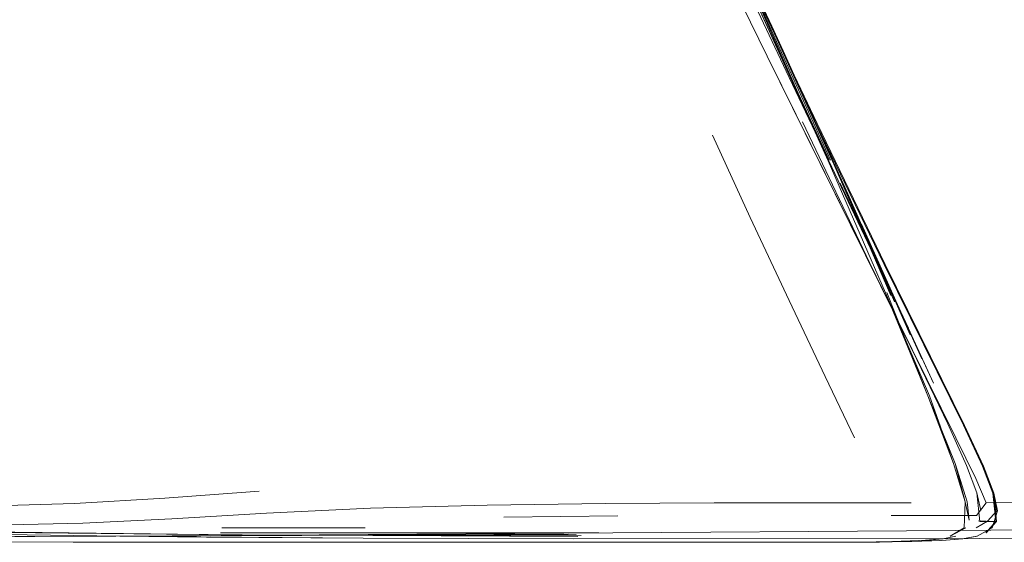
# Model space of a CAD drawing. Units: metres. Extents: x 8.6 to 25.6, y -14.2 to -1.5.
# Drawn here: x 9.9 to 10, y -13.5 to -13.5 of the extents above; entities that cross this region are included whole.
import ezdxf

# ---------------------------------------------------------------- set-up
doc = ezdxf.new("R2010")
doc.units = ezdxf.units.M
doc.header["$MEASUREMENT"] = 0

# ---------------------------------------------------------------- blocks, each defined once
blk = doc.blocks.new('88835d73-4526-4ddc-a9fe-b9c5e7744843')
at = {"color": 18, "lineweight": 9, "true_color": 0x000000}
blk.add_lwpolyline([(10.02101, -13.493898), (10.019473, -13.490764), (10.02101, -13.493898), (10.021817, -13.495757), (10.044008, -13.495738), (10.064766, -13.495714), (10.091202, -13.49564), (10.120682, -13.495477), (10.150568, -13.495185), (10.178377, -13.494739)], dxfattribs=at)
blk = doc.blocks.new('7aaf40c9-f8bd-4c46-aaa7-f964aa5e72ba')
at = {"color": 18, "lineweight": 9, "true_color": 0x000000}
for points in [[(10.019303, -13.492741), (10.017331, -13.487536), (10.01944, -13.492737), (10.020348, -13.495689), (10.02051, -13.497101), (10.020206, -13.49569), (10.01944, -13.492737)], [(10.019059, -13.49833), (10.020114, -13.49769), (10.020206, -13.49569), (10.019303, -13.492741), (10.017459, -13.487524), (10.019303, -13.492741), (10.020206, -13.49569)]]:
    blk.add_lwpolyline(points, dxfattribs=at)
blk = doc.blocks.new('d1280baf-5b4b-417f-af2d-003f6053f16f')
at = {"color": 18, "lineweight": 9, "true_color": 0x000000}
blk.add_lwpolyline([(10.017331, -13.487536), (10.014177, -13.479581), (10.017331, -13.487536), (10.014064, -13.479606), (10.009658, -13.469434), (10.014064, -13.479606), (10.017459, -13.487524)], dxfattribs=at)
blk = doc.blocks.new('56ab3708-ce5d-4113-b124-b85cde6fe1e5')
at = {"color": 18, "lineweight": 9, "true_color": 0x000000}
blk.add_lwpolyline([(10.020255, -13.49769), (10.019059, -13.49833)], dxfattribs=at)
blk = doc.blocks.new('3b185436-1ba4-499c-85f7-79303e9b6e2b')
at = {"color": 18, "lineweight": 9, "true_color": 0x000000}
blk.add_lwpolyline([(9.984942, -13.418937), (9.992048, -13.432541), (9.998446, -13.4453), (10.004367, -13.457755), (10.009757, -13.469393), (9.99856, -13.445226), (10.004513, -13.457686), (10.009843, -13.469392), (10.004513, -13.457686)], dxfattribs=at)
blk = doc.blocks.new('1f87a897-9d1e-48e0-8ef1-75fb7938de2d')
at = {"color": 18, "lineweight": 9, "true_color": 0x000000}
blk.add_lwpolyline([(10.010099, -13.469715), (10.004833, -13.458096), (10.010099, -13.469715), (10.014497, -13.479795)], close=True, dxfattribs=at)
blk = doc.blocks.new('c0742f6c-fe9a-4d0d-a93f-c37e7b60d85a')
at = {"color": 18, "lineweight": 9, "true_color": 0x000000}
blk.add_lwpolyline([(10.004833, -13.458096), (9.998964, -13.445637), (9.999523, -13.446697), (10.005332, -13.459075), (10.010495, -13.470483), (10.014775, -13.480301), (10.010495, -13.470483), (10.005332, -13.459075), (9.999523, -13.446697)], dxfattribs=at)
blk = doc.blocks.new('4b6b316a-326b-4e23-8636-904badda1daf')
at = {"color": 18, "lineweight": 9, "true_color": 0x000000}
for points in [[(10.01112, -13.498793), (10.006936, -13.498797), (10.009764, -13.498795), (10.011417, -13.498793), (10.010005, -13.498795), (10.012822, -13.498778), (10.010971, -13.498793), (10.009732, -13.498795), (10.012358, -13.49878), (10.014865, -13.498739), (10.016855, -13.498659), (10.018372, -13.498527), (10.0169, -13.498659), (10.018502, -13.498527), (10.019488, -13.49833), (10.01848, -13.498527), (10.016855, -13.498659), (10.0151, -13.498737), (10.01347, -13.498772), (10.010884, -13.498793), (10.012822, -13.498778), (10.010971, -13.498793), (10.009797, -13.498795)], [(10.018372, -13.498527), (10.016934, -13.498659), (10.015193, -13.498737)]]:
    blk.add_lwpolyline(points, dxfattribs=at)
blk = doc.blocks.new('70784b18-3631-4d0c-9304-6b8aea125933')
at = {"color": 18, "lineweight": 9, "true_color": 0x000000}
blk.add_line((10.019473, -13.490764), (10.007907, -13.467322), dxfattribs=at)
for points in [[(10.000304, -13.451638), (10.00241, -13.456135), (10.004978, -13.461401), (10.007907, -13.467322)], [(9.957984, -13.498795), (9.962269, -13.498793), (9.967413, -13.49878), (9.97918, -13.498776), (9.996555, -13.498793), (10.000519, -13.498795), (10.006936, -13.498797), (10.010005, -13.498795), (10.012766, -13.49878), (10.014664, -13.498739), (10.016679, -13.498659), (10.014618, -13.498739)]]:
    blk.add_lwpolyline(points, dxfattribs=at)
blk = doc.blocks.new('e57e082f-9610-4ae1-99d9-7371cd10b69e')
at = {"color": 18, "lineweight": 9, "true_color": 0x000000}
for points in [[(10.017762, -13.486555), (10.013465, -13.477151), (10.016859, -13.484692), (10.012224, -13.474323), (10.015985, -13.482829), (10.011188, -13.47198), (10.006202, -13.460982), (10.005332, -13.459075)], [(10.005332, -13.459075), (10.006202, -13.460982), (10.011188, -13.47198)]]:
    blk.add_lwpolyline(points, dxfattribs=at)
blk = doc.blocks.new('1df5ac50-abb6-42c6-88f8-51ba3e0031ec')
at = {"color": 18, "lineweight": 9, "true_color": 0x000000}
blk.add_lwpolyline([(10.017043, -13.498659), (10.01848, -13.498527), (10.019488, -13.49833), (10.018481, -13.498527), (10.016994, -13.498659), (10.018502, -13.498527), (10.016934, -13.498659), (10.0151, -13.498737), (10.01347, -13.498772), (10.010884, -13.498793)], dxfattribs=at)
blk = doc.blocks.new('d24e6e25-520b-4815-8f76-a9cb1cb9e513')
at = {"color": 18, "lineweight": 9, "true_color": 0x000000}
blk.add_lwpolyline([(10.017762, -13.486555), (10.014732, -13.479978), (10.017762, -13.486555), (10.013465, -13.477151), (10.016859, -13.484692), (10.012224, -13.474323), (10.015985, -13.482829), (10.011188, -13.47198)], dxfattribs=at)
blk = doc.blocks.new('0e4d2839-fe5a-4265-9d02-0d710516a3df')
at = {"color": 18, "lineweight": 9, "true_color": 0x000000}
blk.add_lwpolyline([(10.021798, -13.498055), (10.02255, -13.497187), (10.02142, -13.49716)], dxfattribs=at)
blk = doc.blocks.new('47e17ca2-5e3e-4166-8ff1-a7fa7f33cb86')
at = {"color": 18, "lineweight": 9, "true_color": 0x000000}
blk.add_lwpolyline([(10.021331, -13.49769)], dxfattribs=at)
blk = doc.blocks.new('46c7c327-151f-48a4-9156-3de5f19c06f6')
at = {"color": 18, "lineweight": 9, "true_color": 0x000000}
blk.add_lwpolyline([(10.014511, -13.498737), (10.012426, -13.498778), (10.014618, -13.498739), (10.016637, -13.498659), (10.014618, -13.498739), (10.012195, -13.49878), (10.015287, -13.498739), (10.017467, -13.498659), (10.015412, -13.498737), (10.017467, -13.498659), (10.015297, -13.498739), (10.013739, -13.498772), (10.015412, -13.498737)], dxfattribs=at)
blk = doc.blocks.new('f1be158c-068c-4947-831d-c0dbcc4759b4')
at = {"color": 18, "lineweight": 9, "true_color": 0x000000}
blk.add_lwpolyline([(10.010884, -13.498793), (10.009797, -13.498795), (10.012358, -13.49878), (10.014772, -13.498739), (10.016966, -13.498659), (10.015193, -13.498737), (10.013551, -13.498772)], dxfattribs=at)
blk = doc.blocks.new('259e6141-b4b7-47dc-8b6b-63916b4a72b1')
at = {"color": 18, "lineweight": 9, "true_color": 0x000000}
for points in [[(10.014504, -13.496735), (10.015649, -13.496738), (10.018772, -13.496735), (10.021075, -13.496741), (10.021817, -13.495757)], [(10.021075, -13.496741), (10.021817, -13.495757)], [(10.01112, -13.498793), (10.013058, -13.498778), (10.015287, -13.498739), (10.012822, -13.498778), (10.015193, -13.498737), (10.017467, -13.498659), (10.015412, -13.498737), (10.017467, -13.498659), (10.015297, -13.498739)]]:
    blk.add_lwpolyline(points, dxfattribs=at)
blk = doc.blocks.new('e7c9d008-e806-4806-aa50-015cbb973d23')
at = {"color": 18, "lineweight": 9, "true_color": 0x000000}
blk.add_lwpolyline([(10.013739, -13.498772), (10.010104, -13.498793), (10.012426, -13.498778), (10.010104, -13.498793), (10.006936, -13.498797)], dxfattribs=at)
blk = doc.blocks.new('e72cf504-ef40-4a85-83be-863596eaec9d')
at = {"color": 18, "lineweight": 9, "true_color": 0x000000}
blk.add_lwpolyline([(9.990586, -13.428987), (9.998567, -13.445703), (9.99166, -13.431227), (9.999891, -13.44862), (10.006671, -13.463037), (10.01194, -13.474148), (10.015841, -13.482318), (10.010593, -13.471171), (10.014732, -13.479978), (10.010593, -13.471171)], dxfattribs=at)
blk = doc.blocks.new('cd5ca7c2-11ec-475f-80d1-fde8c6c94503')
at = {"color": 18, "lineweight": 9, "true_color": 0x000000}
blk.add_lwpolyline([(9.983036, -13.498056), (9.992047, -13.498056), (9.973348, -13.498056)], close=True, dxfattribs=at)
blk = doc.blocks.new('6307d4ba-3557-4eca-9d23-4e8f2e6092ce')
at = {"color": 18, "lineweight": 9, "true_color": 0x000000}
blk.add_lwpolyline([(10.022332, -13.49502), (10.022625, -13.496367), (10.021908, -13.497181), (10.021044, -13.49769)], dxfattribs=at)
blk = doc.blocks.new('6527cf7f-7910-484c-9ec0-f031565ab7c8')
at = {"color": 18, "lineweight": 9, "true_color": 0x000000}
blk.add_line((10.006936, -13.498797), (10.009732, -13.498795), dxfattribs=at)
blk = doc.blocks.new('fc3847fe-11a4-4ae5-a376-4818133728b9')
at = {"color": 18, "lineweight": 9, "true_color": 0x000000}
blk.add_lwpolyline([(10.01309, -13.498778), (10.01601, -13.498739), (10.01309, -13.498778)], dxfattribs=at)
blk = doc.blocks.new('ead5758e-f530-49fc-9313-d1cf5b4470fb')
at = {"color": 18, "lineweight": 9, "true_color": 0x000000}
blk.add_lwpolyline([(10.012766, -13.49878), (10.01112, -13.498793), (10.010005, -13.498795), (10.011417, -13.498793), (10.013607, -13.498778)], dxfattribs=at)
blk = doc.blocks.new('6387f445-bb5f-4848-9ba2-ed47b25bb725')
at = {"color": 18, "lineweight": 9, "true_color": 0x000000}
blk.add_lwpolyline([(9.999891, -13.44862), (10.006671, -13.463037), (10.01194, -13.474148), (10.015841, -13.482318), (10.010593, -13.471171)], dxfattribs=at)
blk = doc.blocks.new('cc1f1d37-bc1b-4b79-893e-97d42bce7460')
at = {"color": 18, "lineweight": 9, "true_color": 0x000000}
blk.add_lwpolyline([(10.021219, -13.497144), (10.022408, -13.497187), (10.021332, -13.497186), (10.0211, -13.494997)], dxfattribs=at)
blk = doc.blocks.new('131b8bc5-7042-425e-953f-571ce5ee310d')
at = {"color": 18, "lineweight": 9, "true_color": 0x000000}
blk.add_lwpolyline([(10.018404, -13.498659), (10.016024, -13.498739), (10.018335, -13.498659), (10.01608, -13.498737), (10.018209, -13.498659), (10.016024, -13.498739), (10.014313, -13.498772)], dxfattribs=at)
blk = doc.blocks.new('48eb14d1-9cff-456c-96c1-7651fb33ccb2')
at = {"color": 18, "lineweight": 9, "true_color": 0x000000}
blk.add_line((10.022288, -13.49769), (10.022085, -13.49769), dxfattribs=at)
blk = doc.blocks.new('118353d2-b9be-44db-aba0-dfe0f46219e2')
at = {"color": 18, "lineweight": 9, "true_color": 0x000000}
blk.add_lwpolyline([(10.022399, -13.495023), (10.021604, -13.492939), (10.020138, -13.489802), (10.014049, -13.477431)], dxfattribs=at)
blk = doc.blocks.new('c1b63aa3-e23f-4ec2-81ab-4fb5bf245d2c')
at = {"color": 18, "lineweight": 9, "true_color": 0x000000}
blk.add_lwpolyline([(10.021826, -13.498055), (10.022604, -13.497187), (10.022399, -13.495023), (10.021604, -13.492939), (10.020138, -13.489802), (10.017721, -13.484904)], dxfattribs=at)
blk = doc.blocks.new('523ef505-a1a6-4fd3-a4b4-d01a20356847')
at = {"color": 18, "lineweight": 9, "true_color": 0x000000}
blk.add_lwpolyline([(10.018404, -13.498659), (10.016094, -13.498739), (10.013104, -13.49878), (10.01601, -13.498739), (10.018404, -13.498659), (10.020001, -13.498527), (10.021109, -13.49833), (10.020027, -13.498527), (10.021114, -13.49833), (10.022288, -13.49769), (10.022686, -13.496368), (10.022399, -13.495023)], dxfattribs=at)
blk = doc.blocks.new('87d68eb6-09fd-4736-90a2-25f3fb13504e')
at = {"color": 18, "lineweight": 9, "true_color": 0x000000}
blk.add_lwpolyline([(10.014049, -13.477431), (10.008814, -13.466572), (9.993225, -13.433727), (9.983343, -13.413233), (9.993109, -13.433561), (9.983223, -13.412943)], dxfattribs=at)
blk = doc.blocks.new('23d7ae05-e4b7-4707-a9b7-bec94ac741f7')
at = {"color": 18, "lineweight": 9, "true_color": 0x000000}
blk.add_lwpolyline([(10.021798, -13.498055), (10.02255, -13.497187), (10.022332, -13.49502), (10.021536, -13.492931), (10.020069, -13.489789), (10.013981, -13.477432)], dxfattribs=at)
blk = doc.blocks.new('2c39ccf4-a997-4de8-83bb-76e6bc5f27cf')
at = {"color": 18, "lineweight": 9, "true_color": 0x000000}
blk.add_lwpolyline([(10.022332, -13.49502), (10.021536, -13.492931), (10.020069, -13.489789), (10.013981, -13.477432), (10.008742, -13.46661)], dxfattribs=at)
blk = doc.blocks.new('f83bdd2d-d040-405f-ba34-07790ba8518b')
at = {"color": 18, "lineweight": 9, "true_color": 0x000000}
blk.add_line((10.013981, -13.477432), (10.008742, -13.46661), dxfattribs=at)
blk = doc.blocks.new('c2b65689-b065-4c0b-99d4-ad6240e3c840')
at = {"color": 18, "lineweight": 9, "true_color": 0x000000}
blk.add_lwpolyline([(10.007683, -13.466449), (10.012853, -13.477257), (10.016477, -13.484743), (10.018861, -13.489689), (10.02031, -13.492878), (10.0211, -13.494997)], dxfattribs=at)
blk = doc.blocks.new('dc0c67c1-cb53-45e3-96b6-9e74f46f037c')
at = {"color": 18, "lineweight": 9, "true_color": 0x000000}
blk.add_lwpolyline([(10.007683, -13.466449), (10.012853, -13.477257), (10.016477, -13.484743)], dxfattribs=at)
blk = doc.blocks.new('6cbcad30-9f8b-4384-b176-3581d75f0032')
at = {"color": 18, "lineweight": 9, "true_color": 0x000000}
blk.add_lwpolyline([(10.016052, -13.495758), (10.014068, -13.495757), (10.015246, -13.495758)], close=True, dxfattribs=at)
blk = doc.blocks.new('5355811d-482a-4dbf-9b9c-b606f808939a')
at = {"color": 18, "lineweight": 9, "true_color": 0x000000}
blk.add_lwpolyline([(10.021075, -13.496741), (10.018772, -13.496735), (10.017513, -13.496738), (10.016428, -13.496741), (10.014504, -13.496735)], dxfattribs=at)
blk = doc.blocks.new('f301d050-afe3-4887-9a20-ca3c78485635')
at = {"color": 18, "lineweight": 9, "true_color": 0x000000}
blk.add_lwpolyline([(10.009429, -13.486028), (10.011692, -13.490764), (10.009429, -13.486028), (10.006661, -13.48019)], close=True, dxfattribs=at)
blk = doc.blocks.new('b21aeae0-857d-4495-9147-4febe6ccb0e6')
at = {"color": 18, "lineweight": 9, "true_color": 0x000000}
blk.add_lwpolyline([(10.000785, -13.467479), (10.003681, -13.473817), (10.006661, -13.48019), (10.003681, -13.473817), (10.000785, -13.467479)], dxfattribs=at)
blk = doc.blocks.new('a15f77df-3aa3-4e8c-87d1-4f27a0ea8d3b')
at = {"color": 18, "lineweight": 9, "true_color": 0x000000}
blk.add_lwpolyline([(10.014068, -13.495757), (10.007583, -13.495759), (10.000901, -13.495761)], dxfattribs=at)
blk = doc.blocks.new('bd8ea467-0559-4dd2-9f69-5e1942abc0db')
at = {"color": 18, "lineweight": 9, "true_color": 0x000000}
blk.add_lwpolyline([(10.000519, -13.498795), (9.996555, -13.498793), (9.97918, -13.498776), (9.967413, -13.49878), (9.962269, -13.498793), (9.957984, -13.498795), (9.954483, -13.498793), (9.957984, -13.498795)], dxfattribs=at)
blk = doc.blocks.new('d7e6d183-3805-4602-b777-c2163baa601b')
at = {"color": 18, "lineweight": 9, "true_color": 0x000000}
blk.add_lwpolyline([(9.983439, -13.495926), (9.992538, -13.495803), (10.000901, -13.495761), (10.007583, -13.495759), (10.011764, -13.495758), (10.014068, -13.495757)], dxfattribs=at)
blk = doc.blocks.new('115f6adc-14c9-4a46-91e7-07241901ccf7')
at = {"color": 18, "lineweight": 9, "true_color": 0x000000}
blk.add_lwpolyline([(9.935162, -13.498763), (9.94655, -13.498771), (9.951613, -13.498779), (9.954483, -13.498793), (9.94655, -13.498771), (9.930077, -13.498763)], dxfattribs=at)
blk = doc.blocks.new('1e501aee-c55e-471b-9a48-16dfff2ec45b')
at = {"color": 18, "lineweight": 9, "true_color": 0x000000}
blk.add_lwpolyline([(9.986919, -13.498056), (9.962939, -13.498056), (9.973912, -13.498056), (9.986919, -13.498056)], dxfattribs=at)
blk = doc.blocks.new('7c15d920-5057-4010-9bc9-2b0af0f7d968')
at = {"color": 18, "lineweight": 9, "true_color": 0x000000}
blk.add_line((9.984743, -13.496872), (9.993509, -13.496771), dxfattribs=at)
blk = doc.blocks.new('2a27107d-1204-4b25-80c4-474716cdab75')
at = {"color": 18, "lineweight": 9, "true_color": 0x000000}
blk.add_lwpolyline([(9.983439, -13.495926), (9.974491, -13.496169), (9.966488, -13.496556), (9.959217, -13.496983)], dxfattribs=at)
blk = doc.blocks.new('11ec6791-c891-41f6-98a2-3dc439a21f7e')
at = {"color": 18, "lineweight": 9, "true_color": 0x000000}
blk.add_line((9.963063, -13.497691), (9.974066, -13.497691), dxfattribs=at)
blk = doc.blocks.new('ce9b4550-4c86-49de-b0c6-37f633eabdae')
at = {"color": 18, "lineweight": 9, "true_color": 0x000000}
blk.add_lwpolyline([(9.909043, -13.494934), (9.912609, -13.49472), (9.917226, -13.494714), (9.923158, -13.495003), (9.930017, -13.495431), (9.93736, -13.495823), (9.944729, -13.496004), (9.951725, -13.495821), (9.958665, -13.495395), (9.965928, -13.494873)], dxfattribs=at)
blk = doc.blocks.new('d3ebe7bc-b314-490d-9808-cb35b0104b71')
at = {"color": 18, "lineweight": 9, "true_color": 0x000000}
blk.add_lwpolyline([(9.93813, -13.497333), (9.945467, -13.497481), (9.952364, -13.497331), (9.959217, -13.496983), (9.952364, -13.497331), (9.945467, -13.497481)], close=True, dxfattribs=at)
blk = doc.blocks.new('4fa77472-5d96-45dd-a58a-74c2df7310ad')
at = {"color": 18, "lineweight": 9, "true_color": 0x000000}
blk.add_lwpolyline([(9.946309, -13.498186), (9.955208, -13.498329), (9.961886, -13.498399), (9.973911, -13.498484), (9.990066, -13.498521), (10.021273, -13.498507)], dxfattribs=at)
blk = doc.blocks.new('12ffa9bc-5f8c-49b0-9645-6dfcb2a297f8')
at = {"color": 18, "lineweight": 9, "true_color": 0x000000}
blk.add_lwpolyline([(10.093006, -13.498267), (10.060979, -13.4984), (10.021273, -13.498507)], dxfattribs=at)
blk = doc.blocks.new('f1ca5abc-110f-4f2b-8cad-671f4505d186')
at = {"color": 18, "lineweight": 9, "true_color": 0x000000}
blk.add_lwpolyline([(9.931201, -13.497702), (9.945038, -13.497997), (9.963817, -13.498231), (9.943669, -13.498022), (9.964613, -13.498217), (9.99043, -13.498346), (9.964613, -13.498217), (9.943669, -13.498022), (9.963817, -13.498231), (9.945038, -13.497997)], dxfattribs=at)
blk = doc.blocks.new('168658d5-7bfd-4c47-8323-5f88ecd96e53')
at = {"color": 18, "lineweight": 9, "true_color": 0x000000}
blk.add_lwpolyline([(9.963251, -13.498258), (9.99068, -13.498264), (9.964143, -13.498229), (9.99043, -13.498346), (9.964143, -13.498229), (9.99068, -13.498264), (9.963251, -13.498258), (9.990302, -13.498203), (9.962174, -13.498288)], dxfattribs=at)
blk = doc.blocks.new('ff06d518-2915-4e6b-b54e-39bd2acf536c')
at = {"color": 18, "lineweight": 9, "true_color": 0x000000}
blk.add_lwpolyline([(9.963251, -13.498258), (9.990302, -13.498203), (9.962174, -13.498288), (9.989686, -13.498159), (9.961098, -13.4983), (9.936258, -13.498401)], dxfattribs=at)
blk = doc.blocks.new('db2f0a9e-f5bc-4a9f-8717-8deee17c1611')
at = {"color": 18, "lineweight": 9, "true_color": 0x000000}
blk.add_line((10.086255, -13.497502), (10.019459, -13.497879), dxfattribs=at)
for points in [[(9.934986, -13.498397), (9.959237, -13.498293), (10.019459, -13.497879)], [(9.905397, -13.498066), (9.916625, -13.498347), (9.935341, -13.498402), (9.961098, -13.4983), (9.989686, -13.498159), (9.962174, -13.498288)]]:
    blk.add_lwpolyline(points, dxfattribs=at)
blk = doc.blocks.new('9ae63dbe-2b9f-443f-b14a-5c960db619aa')
at = {"color": 18, "lineweight": 9, "true_color": 0x000000}
blk.add_lwpolyline([(9.945038, -13.497997), (9.931201, -13.497702), (9.934796, -13.497811), (9.939662, -13.497998), (9.946309, -13.498186), (9.955208, -13.498329), (9.966159, -13.498422), (9.973911, -13.498484), (9.955208, -13.498329), (9.961886, -13.498399), (9.973911, -13.498484)], dxfattribs=at)
blk = doc.blocks.new('ae55ce6c-787a-4668-85dc-ed39f74c25ce')
at = {"color": 18, "lineweight": 9, "true_color": 0x000000}
blk.add_lwpolyline([(10.153684, -13.497924), (10.12381, -13.498109), (10.093006, -13.498267), (10.060979, -13.4984), (10.021273, -13.498507), (9.990066, -13.498521), (9.973911, -13.498484)], dxfattribs=at)
blk = doc.blocks.new('ddfbf2b0-8516-460d-ad37-afaa0a615755')
at = {"color": 18, "lineweight": 9, "true_color": 0x000000}
blk.add_lwpolyline([(9.944729, -13.496004), (9.951725, -13.495821), (9.958665, -13.495395), (9.965928, -13.494873)], dxfattribs=at)
blk = doc.blocks.new('9d47cc3a-c517-4f39-a490-c932dda506fd')
at = {"color": 18, "lineweight": 9, "true_color": 0x000000}
blk.add_lwpolyline([(9.959217, -13.496983), (9.966488, -13.496556), (9.974491, -13.496169), (9.983439, -13.495926), (9.992538, -13.495803), (10.000901, -13.495761)], dxfattribs=at)
blk = doc.blocks.new('65948cd4-d30f-44d5-9f65-89101a633355')
at = {"color": 18, "lineweight": 9, "true_color": 0x000000}
blk.add_line((9.957611, -13.498797), (9.957984, -13.498795), dxfattribs=at)
blk = doc.blocks.new('558a640e-5321-4a14-9e31-83381bf90293')
at = {"color": 18, "lineweight": 9, "true_color": 0x000000}
blk.add_lwpolyline([(10.017721, -13.484904), (10.014049, -13.477431), (10.008814, -13.466572), (9.993225, -13.433727), (9.983343, -13.413233), (9.993109, -13.433561), (9.983223, -13.412943)], dxfattribs=at)
blk = doc.blocks.new('345e4b50-443f-4d87-9f67-4741a3225906')
at = {"color": 18, "lineweight": 9, "true_color": 0x000000}
blk.add_lwpolyline([(10.016477, -13.484743), (10.018861, -13.489689), (10.02031, -13.492878), (10.0211, -13.494997), (10.021396, -13.496361)], dxfattribs=at)
blk = doc.blocks.new('21e1ed00-5789-4805-94b9-23e1e0769eb7')
at = {"color": 18, "lineweight": 9, "true_color": 0x000000}
blk.add_lwpolyline([(10.018404, -13.498659), (10.020027, -13.498527), (10.021114, -13.49833), (10.020001, -13.498527), (10.021109, -13.49833)], dxfattribs=at)
blk = doc.blocks.new('57ad2b2c-484e-49be-a6b4-2d9c08e31e07')
at = {"color": 18, "lineweight": 9, "true_color": 0x000000}
for points in [[(9.998691, -13.44525), (10.004513, -13.457686), (9.998591, -13.445198), (9.992205, -13.432452), (9.99856, -13.445226), (10.004464, -13.457697), (10.009658, -13.469434), (10.004367, -13.457755), (9.998446, -13.4453)], [(10.000304, -13.451638), (10.00241, -13.456135), (10.004978, -13.461401), (10.019473, -13.490764)], [(10.044008, -13.495738), (10.021817, -13.495757), (10.02101, -13.493898)], [(10.020348, -13.495689), (10.02051, -13.497101)], [(10.018209, -13.498659), (10.016024, -13.498739), (10.018209, -13.498659), (10.016024, -13.498739), (10.014313, -13.498772), (10.011417, -13.498793), (10.006936, -13.498797), (10.009764, -13.498795), (10.012358, -13.49878)], [(10.016966, -13.498659), (10.018502, -13.498527), (10.016855, -13.498659), (10.018373, -13.498527), (10.016934, -13.498659), (10.018372, -13.498527), (10.016855, -13.498659), (10.014772, -13.498739), (10.016966, -13.498659), (10.01848, -13.498527), (10.016994, -13.498659)], [(10.012358, -13.49878), (10.014865, -13.498739), (10.012438, -13.49878), (10.009797, -13.498795), (10.01112, -13.498793), (10.010005, -13.498795), (10.006936, -13.498797), (10.000519, -13.498795)], [(10.009732, -13.498795), (10.010971, -13.498793), (10.006936, -13.498797), (10.010884, -13.498793), (10.009542, -13.498795), (10.012426, -13.498778), (10.010104, -13.498793)], [(10.010884, -13.498793), (10.009732, -13.498795), (10.006936, -13.498797)]]:
    blk.add_lwpolyline(points, dxfattribs=at)
blk.add_lwpolyline([(10.012195, -13.49878), (10.014511, -13.498737)], close=True, dxfattribs=at)
blk = doc.blocks.new('8c8332ea-8266-4538-add2-c64f0ffd258c')
at = {"color": 18, "lineweight": 9, "true_color": 0x000000}
blk.add_lwpolyline([(10.02101, -13.493898), (10.019473, -13.490764), (10.02101, -13.493898), (10.021817, -13.495757), (10.044008, -13.495738), (10.064766, -13.495714), (10.091202, -13.49564), (10.120682, -13.495477), (10.150568, -13.495185), (10.178377, -13.494739)], dxfattribs=at)
blk = doc.blocks.new('8a30af2f-0f36-4ceb-bff6-69c1f4d33760')
at = {"color": 18, "lineweight": 9, "true_color": 0x000000}
for points in [[(10.017331, -13.487536), (10.014177, -13.479581), (10.017331, -13.487536), (10.014064, -13.479606), (10.009658, -13.469434), (10.014064, -13.479606), (10.017459, -13.487524)], [(10.019303, -13.492741), (10.017331, -13.487536), (10.01944, -13.492737), (10.020348, -13.495689), (10.02051, -13.497101), (10.020206, -13.49569), (10.01944, -13.492737)], [(10.019059, -13.49833), (10.020114, -13.49769), (10.020206, -13.49569), (10.019303, -13.492741), (10.017459, -13.487524), (10.019303, -13.492741), (10.020206, -13.49569)]]:
    blk.add_lwpolyline(points, dxfattribs=at)
blk = doc.blocks.new('a16d935c-1540-4cba-95bc-77bedbaf0068')
at = {"color": 18, "lineweight": 9, "true_color": 0x000000}
blk.add_lwpolyline([(10.020255, -13.49769), (10.019059, -13.49833)], dxfattribs=at)
blk = doc.blocks.new('692bc2bf-40ef-4386-8677-2da6fb13bed6')
at = {"color": 18, "lineweight": 9, "true_color": 0x000000}
blk.add_lwpolyline([(9.984942, -13.418937), (9.992048, -13.432541), (9.998446, -13.4453), (10.004367, -13.457755), (10.009757, -13.469393), (9.99856, -13.445226), (10.004513, -13.457686), (10.009843, -13.469392), (10.004513, -13.457686)], dxfattribs=at)
blk = doc.blocks.new('0a475614-fc80-4a90-bba7-112d3626bc6e')
at = {"color": 18, "lineweight": 9, "true_color": 0x000000}
blk.add_lwpolyline([(10.004833, -13.458096), (9.998964, -13.445637), (9.999523, -13.446697), (10.005332, -13.459075), (10.010495, -13.470483), (10.014775, -13.480301), (10.010495, -13.470483), (10.005332, -13.459075), (9.999523, -13.446697)], dxfattribs=at)
blk.add_lwpolyline([(10.010099, -13.469715), (10.004833, -13.458096), (10.010099, -13.469715), (10.014497, -13.479795)], close=True, dxfattribs=at)
blk = doc.blocks.new('c9774b1a-f08a-4a4f-8cc8-bdd49fe4b85f')
at = {"color": 18, "lineweight": 9, "true_color": 0x000000}
for points in [[(10.000304, -13.451638), (10.00241, -13.456135), (10.004978, -13.461401), (10.007907, -13.467322)], [(9.957984, -13.498795), (9.962269, -13.498793), (9.967413, -13.49878), (9.97918, -13.498776), (9.996555, -13.498793), (10.000519, -13.498795), (10.006936, -13.498797), (10.010005, -13.498795), (10.012766, -13.49878), (10.014664, -13.498739), (10.016679, -13.498659), (10.014618, -13.498739)], [(10.01112, -13.498793), (10.006936, -13.498797), (10.009764, -13.498795), (10.011417, -13.498793), (10.010005, -13.498795), (10.012822, -13.498778), (10.010971, -13.498793), (10.009732, -13.498795), (10.012358, -13.49878), (10.014865, -13.498739), (10.016855, -13.498659), (10.018372, -13.498527), (10.0169, -13.498659), (10.018502, -13.498527), (10.019488, -13.49833), (10.01848, -13.498527), (10.016855, -13.498659), (10.0151, -13.498737), (10.01347, -13.498772), (10.010884, -13.498793), (10.012822, -13.498778), (10.010971, -13.498793), (10.009797, -13.498795)], [(10.018372, -13.498527), (10.016934, -13.498659), (10.015193, -13.498737)]]:
    blk.add_lwpolyline(points, dxfattribs=at)
blk = doc.blocks.new('6bb74936-09be-4b34-95fd-cb99563ba235')
at = {"color": 18, "lineweight": 9, "true_color": 0x000000}
blk.add_line((10.019473, -13.490764), (10.007907, -13.467322), dxfattribs=at)
for points in [[(10.017762, -13.486555), (10.013465, -13.477151), (10.016859, -13.484692), (10.012224, -13.474323), (10.015985, -13.482829), (10.011188, -13.47198), (10.006202, -13.460982), (10.005332, -13.459075)], [(10.005332, -13.459075), (10.006202, -13.460982), (10.011188, -13.47198)]]:
    blk.add_lwpolyline(points, dxfattribs=at)
blk = doc.blocks.new('22bce1ae-e81f-478d-b347-fc6dbad1133b')
at = {"color": 18, "lineweight": 9, "true_color": 0x000000}
blk.add_lwpolyline([(10.017043, -13.498659), (10.01848, -13.498527), (10.019488, -13.49833), (10.018481, -13.498527), (10.016994, -13.498659), (10.018502, -13.498527), (10.016934, -13.498659), (10.0151, -13.498737), (10.01347, -13.498772), (10.010884, -13.498793)], dxfattribs=at)
blk = doc.blocks.new('7da2b54c-14e5-440e-bf5a-8c9c85bdccaa')
at = {"color": 18, "lineweight": 9, "true_color": 0x000000}
for points in [[(10.017762, -13.486555), (10.014732, -13.479978), (10.017762, -13.486555), (10.013465, -13.477151), (10.016859, -13.484692), (10.012224, -13.474323), (10.015985, -13.482829), (10.011188, -13.47198)], [(10.021331, -13.49769)], [(10.021798, -13.498055), (10.02255, -13.497187), (10.02142, -13.49716)], [(10.014511, -13.498737), (10.012426, -13.498778), (10.014618, -13.498739), (10.016637, -13.498659), (10.014618, -13.498739), (10.012195, -13.49878), (10.015287, -13.498739), (10.017467, -13.498659), (10.015412, -13.498737), (10.017467, -13.498659), (10.015297, -13.498739), (10.013739, -13.498772), (10.015412, -13.498737)]]:
    blk.add_lwpolyline(points, dxfattribs=at)
blk = doc.blocks.new('409f3753-c53a-4349-9d34-83bdb167d80d')
at = {"color": 18, "lineweight": 9, "true_color": 0x000000}
blk.add_lwpolyline([(10.010884, -13.498793), (10.009797, -13.498795), (10.012358, -13.49878), (10.014772, -13.498739), (10.016966, -13.498659), (10.015193, -13.498737), (10.013551, -13.498772)], dxfattribs=at)
blk = doc.blocks.new('8e9161b8-2f34-4f71-9b96-9cab3af35609')
at = {"color": 18, "lineweight": 9, "true_color": 0x000000}
blk.add_lwpolyline([(10.01112, -13.498793), (10.013058, -13.498778), (10.015287, -13.498739), (10.012822, -13.498778), (10.015193, -13.498737), (10.017467, -13.498659), (10.015412, -13.498737), (10.017467, -13.498659), (10.015297, -13.498739)], dxfattribs=at)
blk = doc.blocks.new('c58de9ca-69e5-4fb2-8dbd-8c344d2f31ce')
at = {"color": 18, "lineweight": 9, "true_color": 0x000000}
for points in [[(10.014504, -13.496735), (10.015649, -13.496738), (10.018772, -13.496735), (10.021075, -13.496741), (10.021817, -13.495757)], [(10.021075, -13.496741), (10.021817, -13.495757)]]:
    blk.add_lwpolyline(points, dxfattribs=at)
blk = doc.blocks.new('607a9057-da23-4744-9332-7feb13891832')
at = {"color": 18, "lineweight": 9, "true_color": 0x000000}
blk.add_lwpolyline([(10.013739, -13.498772), (10.010104, -13.498793), (10.012426, -13.498778), (10.010104, -13.498793), (10.006936, -13.498797)], dxfattribs=at)
blk = doc.blocks.new('931d4ad4-1953-4bcc-869a-890c385297e0')
at = {"color": 18, "lineweight": 9, "true_color": 0x000000}
for points in [[(9.990586, -13.428987), (9.998567, -13.445703), (9.99166, -13.431227), (9.999891, -13.44862), (10.006671, -13.463037), (10.01194, -13.474148), (10.015841, -13.482318), (10.010593, -13.471171), (10.014732, -13.479978), (10.010593, -13.471171)], [(10.022332, -13.49502), (10.022625, -13.496367), (10.021908, -13.497181), (10.021044, -13.49769)]]:
    blk.add_lwpolyline(points, dxfattribs=at)
blk.add_lwpolyline([(9.983036, -13.498056), (9.992047, -13.498056), (9.973348, -13.498056)], close=True, dxfattribs=at)
blk = doc.blocks.new('205081d5-70e7-44fb-a89f-17409361c9ae')
at = {"color": 18, "lineweight": 9, "true_color": 0x000000}
blk.add_line((10.006936, -13.498797), (10.009732, -13.498795), dxfattribs=at)
blk = doc.blocks.new('4ec66c32-97c5-497b-9cec-a1c958a5eb64')
at = {"color": 18, "lineweight": 9, "true_color": 0x000000}
blk.add_lwpolyline([(10.01309, -13.498778), (10.01601, -13.498739), (10.01309, -13.498778)], dxfattribs=at)
blk = doc.blocks.new('e0211e8d-1d86-4a7b-9428-4883fd168a3f')
at = {"color": 18, "lineweight": 9, "true_color": 0x000000}
for points in [[(9.999891, -13.44862), (10.006671, -13.463037), (10.01194, -13.474148), (10.015841, -13.482318), (10.010593, -13.471171)], [(10.012766, -13.49878), (10.01112, -13.498793), (10.010005, -13.498795), (10.011417, -13.498793), (10.013607, -13.498778)]]:
    blk.add_lwpolyline(points, dxfattribs=at)
blk = doc.blocks.new('b5ff0667-fef1-4655-b2f3-dd4755d2728b')
at = {"color": 18, "lineweight": 9, "true_color": 0x000000}
blk.add_lwpolyline([(10.021219, -13.497144), (10.022408, -13.497187), (10.021332, -13.497186), (10.0211, -13.494997)], dxfattribs=at)
blk = doc.blocks.new('f8a90e86-4447-476a-be96-a6a40e1abe55')
at = {"color": 18, "lineweight": 9, "true_color": 0x000000}
blk.add_lwpolyline([(10.018404, -13.498659), (10.016024, -13.498739), (10.018335, -13.498659), (10.01608, -13.498737), (10.018209, -13.498659), (10.016024, -13.498739), (10.014313, -13.498772)], dxfattribs=at)
blk = doc.blocks.new('1c8f1348-fedf-4846-a75e-d38affea5c80')
at = {"color": 18, "lineweight": 9, "true_color": 0x000000}
blk.add_line((10.022288, -13.49769), (10.022085, -13.49769), dxfattribs=at)
blk = doc.blocks.new('1ae467a5-f7e9-40cb-ba19-0a94c9448afb')
at = {"color": 18, "lineweight": 9, "true_color": 0x000000}
for points in [[(10.022399, -13.495023), (10.021604, -13.492939), (10.020138, -13.489802), (10.014049, -13.477431)], [(10.021826, -13.498055), (10.022604, -13.497187), (10.022399, -13.495023), (10.021604, -13.492939), (10.020138, -13.489802), (10.017721, -13.484904)]]:
    blk.add_lwpolyline(points, dxfattribs=at)
blk = doc.blocks.new('e49c9d34-c0ec-4577-9f0e-f666ed6fa32f')
at = {"color": 18, "lineweight": 9, "true_color": 0x000000}
blk.add_lwpolyline([(10.018404, -13.498659), (10.016094, -13.498739), (10.013104, -13.49878), (10.01601, -13.498739), (10.018404, -13.498659), (10.020001, -13.498527), (10.021109, -13.49833), (10.020027, -13.498527), (10.021114, -13.49833), (10.022288, -13.49769), (10.022686, -13.496368), (10.022399, -13.495023)], dxfattribs=at)
blk = doc.blocks.new('68325e7f-aa4d-4fec-a4d8-7b56753d67d0')
at = {"color": 18, "lineweight": 9, "true_color": 0x000000}
blk.add_lwpolyline([(10.014049, -13.477431), (10.008814, -13.466572), (9.993225, -13.433727), (9.983343, -13.413233), (9.993109, -13.433561), (9.983223, -13.412943)], dxfattribs=at)
blk = doc.blocks.new('34203bd0-c75d-4cbd-831b-1b2635f6a76d')
at = {"color": 18, "lineweight": 9, "true_color": 0x000000}
blk.add_lwpolyline([(10.021798, -13.498055), (10.02255, -13.497187), (10.022332, -13.49502), (10.021536, -13.492931), (10.020069, -13.489789), (10.013981, -13.477432)], dxfattribs=at)
blk = doc.blocks.new('7681a93a-b72c-4819-9cfb-fc49213aebf2')
at = {"color": 18, "lineweight": 9, "true_color": 0x000000}
blk.add_lwpolyline([(10.022332, -13.49502), (10.021536, -13.492931), (10.020069, -13.489789), (10.013981, -13.477432), (10.008742, -13.46661)], dxfattribs=at)
blk = doc.blocks.new('17cc7d77-9444-4bb2-8857-6cfb98b136e8')
at = {"color": 18, "lineweight": 9, "true_color": 0x000000}
blk.add_line((10.013981, -13.477432), (10.008742, -13.46661), dxfattribs=at)
blk = doc.blocks.new('8c643d2d-c41e-4e8b-a5cc-c78f92913caa')
at = {"color": 18, "lineweight": 9, "true_color": 0x000000}
blk.add_lwpolyline([(10.007683, -13.466449), (10.012853, -13.477257), (10.016477, -13.484743), (10.018861, -13.489689), (10.02031, -13.492878), (10.0211, -13.494997)], dxfattribs=at)
blk = doc.blocks.new('c3c37f6b-f12c-4499-ba60-9899901bd295')
at = {"color": 18, "lineweight": 9, "true_color": 0x000000}
blk.add_lwpolyline([(10.007683, -13.466449), (10.012853, -13.477257), (10.016477, -13.484743)], dxfattribs=at)
blk = doc.blocks.new('b5bdedc1-09b9-4e48-8525-6b78bea6ffcb')
at = {"color": 18, "lineweight": 9, "true_color": 0x000000}
blk.add_lwpolyline([(10.016052, -13.495758), (10.014068, -13.495757), (10.015246, -13.495758)], close=True, dxfattribs=at)
blk = doc.blocks.new('5f9d1b38-8b16-4ccc-b1b0-37a399359608')
at = {"color": 18, "lineweight": 9, "true_color": 0x000000}
blk.add_lwpolyline([(10.021075, -13.496741), (10.018772, -13.496735), (10.017513, -13.496738), (10.016428, -13.496741), (10.014504, -13.496735)], dxfattribs=at)
blk = doc.blocks.new('e946046b-97e4-4898-b39c-b484c1dbf1b2')
at = {"color": 18, "lineweight": 9, "true_color": 0x000000}
blk.add_lwpolyline([(10.000785, -13.467479), (10.003681, -13.473817), (10.006661, -13.48019), (10.003681, -13.473817), (10.000785, -13.467479)], dxfattribs=at)
blk.add_lwpolyline([(10.009429, -13.486028), (10.011692, -13.490764), (10.009429, -13.486028), (10.006661, -13.48019)], close=True, dxfattribs=at)
blk = doc.blocks.new('c8aa1b60-e824-4c3a-8972-b4f0e6cd27eb')
at = {"color": 18, "lineweight": 9, "true_color": 0x000000}
blk.add_lwpolyline([(10.014068, -13.495757), (10.007583, -13.495759), (10.000901, -13.495761)], dxfattribs=at)
blk = doc.blocks.new('9193680e-b4c4-4694-87e9-f5256f4d72c8')
at = {"color": 18, "lineweight": 9, "true_color": 0x000000}
blk.add_lwpolyline([(10.000519, -13.498795), (9.996555, -13.498793), (9.97918, -13.498776), (9.967413, -13.49878), (9.962269, -13.498793), (9.957984, -13.498795), (9.954483, -13.498793), (9.957984, -13.498795)], dxfattribs=at)
blk = doc.blocks.new('c20f57d1-bab5-4fc4-8ddc-aa8cfff47200')
at = {"color": 18, "lineweight": 9, "true_color": 0x000000}
blk.add_lwpolyline([(9.983439, -13.495926), (9.992538, -13.495803), (10.000901, -13.495761), (10.007583, -13.495759), (10.011764, -13.495758), (10.014068, -13.495757)], dxfattribs=at)
blk = doc.blocks.new('cea529c5-14e4-406d-86d2-583293658fad')
at = {"color": 18, "lineweight": 9, "true_color": 0x000000}
blk.add_lwpolyline([(9.935162, -13.498763), (9.94655, -13.498771), (9.951613, -13.498779), (9.954483, -13.498793), (9.94655, -13.498771), (9.930077, -13.498763)], dxfattribs=at)
blk = doc.blocks.new('66bdbd5b-cf09-457a-a09e-85fd829a0777')
at = {"color": 18, "lineweight": 9, "true_color": 0x000000}
blk.add_lwpolyline([(9.986919, -13.498056), (9.962939, -13.498056), (9.973912, -13.498056), (9.986919, -13.498056)], dxfattribs=at)
blk = doc.blocks.new('e03f8586-b623-4f9d-a06f-c8529d539024')
at = {"color": 18, "lineweight": 9, "true_color": 0x000000}
blk.add_line((9.984743, -13.496872), (9.993509, -13.496771), dxfattribs=at)
blk = doc.blocks.new('ff34fb8a-8acc-49f7-a870-0b8fd4dab65e')
at = {"color": 18, "lineweight": 9, "true_color": 0x000000}
blk.add_lwpolyline([(9.983439, -13.495926), (9.974491, -13.496169), (9.966488, -13.496556), (9.959217, -13.496983)], dxfattribs=at)
blk = doc.blocks.new('edd3a9b5-9c91-47ab-a339-595b0914cb50')
at = {"color": 18, "lineweight": 9, "true_color": 0x000000}
blk.add_line((9.963063, -13.497691), (9.974066, -13.497691), dxfattribs=at)
blk = doc.blocks.new('7fbf849c-41a8-4aed-bd22-dfc7b1e55d9e')
at = {"color": 18, "lineweight": 9, "true_color": 0x000000}
blk.add_lwpolyline([(9.909043, -13.494934), (9.912609, -13.49472), (9.917226, -13.494714), (9.923158, -13.495003), (9.930017, -13.495431), (9.93736, -13.495823), (9.944729, -13.496004), (9.951725, -13.495821), (9.958665, -13.495395), (9.965928, -13.494873)], dxfattribs=at)
blk = doc.blocks.new('63f61d8a-1f09-46c1-b1de-59d201e3e430')
at = {"color": 18, "lineweight": 9, "true_color": 0x000000}
blk.add_lwpolyline([(9.93813, -13.497333), (9.945467, -13.497481), (9.952364, -13.497331), (9.959217, -13.496983), (9.952364, -13.497331), (9.945467, -13.497481)], close=True, dxfattribs=at)
blk = doc.blocks.new('0cc04bd6-7147-46f4-ad35-2191950d0099')
at = {"color": 18, "lineweight": 9, "true_color": 0x000000}
blk.add_lwpolyline([(9.946309, -13.498186), (9.955208, -13.498329), (9.961886, -13.498399), (9.973911, -13.498484), (9.990066, -13.498521), (10.021273, -13.498507)], dxfattribs=at)
blk = doc.blocks.new('3caf9545-e14a-4a8b-af85-9d8bc8404d75')
at = {"color": 18, "lineweight": 9, "true_color": 0x000000}
blk.add_lwpolyline([(10.093006, -13.498267), (10.060979, -13.4984), (10.021273, -13.498507)], dxfattribs=at)
blk = doc.blocks.new('2f4072f7-ff62-4201-a658-920d44249507')
at = {"color": 18, "lineweight": 9, "true_color": 0x000000}
blk.add_lwpolyline([(9.931201, -13.497702), (9.945038, -13.497997), (9.963817, -13.498231), (9.943669, -13.498022), (9.964613, -13.498217), (9.99043, -13.498346), (9.964613, -13.498217), (9.943669, -13.498022), (9.963817, -13.498231), (9.945038, -13.497997)], dxfattribs=at)
blk = doc.blocks.new('1f4b9625-f4f8-4d17-804e-bc487f019e3a')
at = {"color": 18, "lineweight": 9, "true_color": 0x000000}
blk.add_lwpolyline([(9.963251, -13.498258), (9.99068, -13.498264), (9.964143, -13.498229), (9.99043, -13.498346), (9.964143, -13.498229), (9.99068, -13.498264), (9.963251, -13.498258), (9.990302, -13.498203), (9.962174, -13.498288)], dxfattribs=at)
blk = doc.blocks.new('f00e2e44-03c7-42b9-98c4-f62d3e135401')
at = {"color": 18, "lineweight": 9, "true_color": 0x000000}
blk.add_lwpolyline([(9.963251, -13.498258), (9.990302, -13.498203), (9.962174, -13.498288), (9.989686, -13.498159), (9.961098, -13.4983), (9.936258, -13.498401)], dxfattribs=at)
blk = doc.blocks.new('8d584cde-5fe6-4a15-88e4-6eea9aa80255')
at = {"color": 18, "lineweight": 9, "true_color": 0x000000}
blk.add_line((10.086255, -13.497502), (10.019459, -13.497879), dxfattribs=at)
for points in [[(9.934986, -13.498397), (9.959237, -13.498293), (10.019459, -13.497879)], [(9.905397, -13.498066), (9.916625, -13.498347), (9.935341, -13.498402), (9.961098, -13.4983), (9.989686, -13.498159), (9.962174, -13.498288)]]:
    blk.add_lwpolyline(points, dxfattribs=at)
blk = doc.blocks.new('65a6a6c0-ab85-427c-8141-fade47403233')
at = {"color": 18, "lineweight": 9, "true_color": 0x000000}
blk.add_lwpolyline([(9.945038, -13.497997), (9.931201, -13.497702), (9.934796, -13.497811), (9.939662, -13.497998), (9.946309, -13.498186), (9.955208, -13.498329), (9.966159, -13.498422), (9.973911, -13.498484), (9.955208, -13.498329), (9.961886, -13.498399), (9.973911, -13.498484)], dxfattribs=at)
blk = doc.blocks.new('28396416-18b9-4c13-950d-ffc7765bd2ef')
at = {"color": 18, "lineweight": 9, "true_color": 0x000000}
blk.add_lwpolyline([(10.153684, -13.497924), (10.12381, -13.498109), (10.093006, -13.498267), (10.060979, -13.4984), (10.021273, -13.498507), (9.990066, -13.498521), (9.973911, -13.498484)], dxfattribs=at)
blk = doc.blocks.new('7d72735e-c441-4906-bc98-5c2d22d1f6c2')
at = {"color": 18, "lineweight": 9, "true_color": 0x000000}
blk.add_lwpolyline([(9.944729, -13.496004), (9.951725, -13.495821), (9.958665, -13.495395), (9.965928, -13.494873)], dxfattribs=at)
blk = doc.blocks.new('24dc1a04-b5c2-4300-a8e1-e0086a342b66')
at = {"color": 18, "lineweight": 9, "true_color": 0x000000}
blk.add_lwpolyline([(9.959217, -13.496983), (9.966488, -13.496556), (9.974491, -13.496169), (9.983439, -13.495926), (9.992538, -13.495803), (10.000901, -13.495761)], dxfattribs=at)
blk = doc.blocks.new('27314ace-cd97-40c7-9b4a-34950480fa55')
at = {"color": 18, "lineweight": 9, "true_color": 0x000000}
blk.add_line((9.957611, -13.498797), (9.957984, -13.498795), dxfattribs=at)
blk = doc.blocks.new('08e1d3d4-d4e5-4537-804e-0ace3aaf1bd8')
at = {"color": 18, "lineweight": 9, "true_color": 0x000000}
blk.add_lwpolyline([(10.017721, -13.484904), (10.014049, -13.477431), (10.008814, -13.466572), (9.993225, -13.433727), (9.983343, -13.413233), (9.993109, -13.433561), (9.983223, -13.412943)], dxfattribs=at)
blk = doc.blocks.new('2440f4ed-d076-417e-8fb9-773c81dbe831')
at = {"color": 18, "lineweight": 9, "true_color": 0x000000}
blk.add_lwpolyline([(10.016477, -13.484743), (10.018861, -13.489689), (10.02031, -13.492878), (10.0211, -13.494997), (10.021396, -13.496361)], dxfattribs=at)
blk = doc.blocks.new('1e6ad69c-8b51-4397-b299-98d1be2c39d9')
at = {"color": 18, "lineweight": 9, "true_color": 0x000000}
for points in [[(10.018209, -13.498659), (10.016024, -13.498739), (10.018209, -13.498659), (10.016024, -13.498739), (10.014313, -13.498772), (10.011417, -13.498793), (10.006936, -13.498797), (10.009764, -13.498795), (10.012358, -13.49878)], [(10.018404, -13.498659), (10.020027, -13.498527), (10.021114, -13.49833), (10.020001, -13.498527), (10.021109, -13.49833)]]:
    blk.add_lwpolyline(points, dxfattribs=at)
blk = doc.blocks.new('bfa0057e-c5e2-44c4-94c9-b71bd75d5869')
at = {"color": 18, "lineweight": 9, "true_color": 0x000000}
blk.add_lwpolyline([(10.012358, -13.49878), (10.014865, -13.498739), (10.012438, -13.49878), (10.009797, -13.498795), (10.01112, -13.498793), (10.010005, -13.498795), (10.006936, -13.498797), (10.000519, -13.498795)], dxfattribs=at)
blk = doc.blocks.new('d77e42fd-7693-4139-8d75-ee230bdaad5e')
at = {"color": 18, "lineweight": 9, "true_color": 0x000000}
for points in [[(10.009732, -13.498795), (10.010971, -13.498793), (10.006936, -13.498797), (10.010884, -13.498793), (10.009542, -13.498795), (10.012426, -13.498778), (10.010104, -13.498793)], [(10.010884, -13.498793), (10.009732, -13.498795), (10.006936, -13.498797)]]:
    blk.add_lwpolyline(points, dxfattribs=at)
blk = doc.blocks.new('30b6e477-d45e-43c7-a243-b27a1111548f')
at = {"color": 18, "lineweight": 9, "true_color": 0x000000}
for points in [[(9.998691, -13.44525), (10.004513, -13.457686), (9.998591, -13.445198), (9.992205, -13.432452), (9.99856, -13.445226), (10.004464, -13.457697), (10.009658, -13.469434), (10.004367, -13.457755), (9.998446, -13.4453)], [(10.044008, -13.495738), (10.021817, -13.495757), (10.02101, -13.493898)], [(10.016966, -13.498659), (10.018502, -13.498527), (10.016855, -13.498659), (10.018373, -13.498527), (10.016934, -13.498659), (10.018372, -13.498527), (10.016855, -13.498659), (10.014772, -13.498739), (10.016966, -13.498659), (10.01848, -13.498527), (10.016994, -13.498659)]]:
    blk.add_lwpolyline(points, dxfattribs=at)
blk.add_lwpolyline([(10.012195, -13.49878), (10.014511, -13.498737)], close=True, dxfattribs=at)
blk = doc.blocks.new('1fd8007f-2d6f-40ab-be2a-9bcdc78eca8d')
at = {"color": 18, "lineweight": 9, "true_color": 0x000000}
blk.add_lwpolyline([(10.000304, -13.451638), (10.00241, -13.456135), (10.004978, -13.461401), (10.019473, -13.490764)], dxfattribs=at)
blk = doc.blocks.new('d651fa05-24d0-4b08-ac05-722d4d5da3b3')
at = {"color": 18, "lineweight": 9, "true_color": 0x000000}
blk.add_lwpolyline([(10.020348, -13.495689), (10.02051, -13.497101)], dxfattribs=at)
blk = doc.blocks.new('d0891dee-afcb-4155-86a1-06324c3659bf')
for name in ['692bc2bf-40ef-4386-8677-2da6fb13bed6', '57ad2b2c-484e-49be-a6b4-2d9c08e31e07', 'ce9b4550-4c86-49de-b0c6-37f633eabdae', '2c39ccf4-a997-4de8-83bb-76e6bc5f27cf', 'fc3847fe-11a4-4ae5-a376-4818133728b9', '63f61d8a-1f09-46c1-b1de-59d201e3e430', 'db2f0a9e-f5bc-4a9f-8717-8deee17c1611', '8d584cde-5fe6-4a15-88e4-6eea9aa80255', '4fa77472-5d96-45dd-a58a-74c2df7310ad', 'e72cf504-ef40-4a85-83be-863596eaec9d', '931d4ad4-1953-4bcc-869a-890c385297e0', '523ef505-a1a6-4fd3-a4b4-d01a20356847', '6387f445-bb5f-4848-9ba2-ed47b25bb725', '115f6adc-14c9-4a46-91e7-07241901ccf7', '6cbcad30-9f8b-4384-b176-3581d75f0032', 'f301d050-afe3-4887-9a20-ca3c78485635', 'e946046b-97e4-4898-b39c-b484c1dbf1b2', 'd7e6d183-3805-4602-b777-c2163baa601b', '27314ace-cd97-40c7-9b4a-34950480fa55', 'b5bdedc1-09b9-4e48-8525-6b78bea6ffcb', 'ff34fb8a-8acc-49f7-a870-0b8fd4dab65e', '558a640e-5321-4a14-9e31-83381bf90293', '08e1d3d4-d4e5-4537-804e-0ace3aaf1bd8', '118353d2-b9be-44db-aba0-dfe0f46219e2', '1ae467a5-f7e9-40cb-ba19-0a94c9448afb', '2440f4ed-d076-417e-8fb9-773c81dbe831', '345e4b50-443f-4d87-9f67-4741a3225906', '1e6ad69c-8b51-4397-b299-98d1be2c39d9', '0e4d2839-fe5a-4265-9d02-0d710516a3df', '7da2b54c-14e5-440e-bf5a-8c9c85bdccaa', 'd77e42fd-7693-4139-8d75-ee230bdaad5e', 'ddfbf2b0-8516-460d-ad37-afaa0a615755', 'f00e2e44-03c7-42b9-98c4-f62d3e135401', '1df5ac50-abb6-42c6-88f8-51ba3e0031ec', '22bce1ae-e81f-478d-b347-fc6dbad1133b', 'e0211e8d-1d86-4a7b-9428-4883fd168a3f', 'bfa0057e-c5e2-44c4-94c9-b71bd75d5869', '87d68eb6-09fd-4736-90a2-25f3fb13504e', '68325e7f-aa4d-4fec-a4d8-7b56753d67d0', '8a30af2f-0f36-4ceb-bff6-69c1f4d33760', 'c9774b1a-f08a-4a4f-8cc8-bdd49fe4b85f', '3b185436-1ba4-499c-85f7-79303e9b6e2b', '259e6141-b4b7-47dc-8b6b-63916b4a72b1', '30b6e477-d45e-43c7-a243-b27a1111548f', '9ae63dbe-2b9f-443f-b14a-5c960db619aa', '65a6a6c0-ab85-427c-8141-fade47403233', 'c0742f6c-fe9a-4d0d-a93f-c37e7b60d85a', '0a475614-fc80-4a90-bba7-112d3626bc6e', 'a16d935c-1540-4cba-95bc-77bedbaf0068', '70784b18-3631-4d0c-9304-6b8aea125933', '1fd8007f-2d6f-40ab-be2a-9bcdc78eca8d', '1f87a897-9d1e-48e0-8ef1-75fb7938de2d', 'e57e082f-9610-4ae1-99d9-7371cd10b69e', '6bb74936-09be-4b34-95fd-cb99563ba235', 'c3c37f6b-f12c-4499-ba60-9899901bd295', 'c2b65689-b065-4c0b-99d4-ad6240e3c840', 'dc0c67c1-cb53-45e3-96b6-9e74f46f037c', '8c643d2d-c41e-4e8b-a5cc-c78f92913caa', 'f83bdd2d-d040-405f-ba34-07790ba8518b', '7681a93a-b72c-4819-9cfb-fc49213aebf2', '17cc7d77-9444-4bb2-8857-6cfb98b136e8', 'b21aeae0-857d-4495-9147-4febe6ccb0e6', 'd1280baf-5b4b-417f-af2d-003f6053f16f', 'd24e6e25-520b-4815-8f76-a9cb1cb9e513', '23d7ae05-e4b7-4707-a9b7-bec94ac741f7', '34203bd0-c75d-4cbd-831b-1b2635f6a76d', 'c1b63aa3-e23f-4ec2-81ab-4fb5bf245d2c', '7aaf40c9-f8bd-4c46-aaa7-f964aa5e72ba', '88835d73-4526-4ddc-a9fe-b9c5e7744843', '8c8332ea-8266-4538-add2-c64f0ffd258c', '5f9d1b38-8b16-4ccc-b1b0-37a399359608', '7fbf849c-41a8-4aed-bd22-dfc7b1e55d9e', '7d72735e-c441-4906-bc98-5c2d22d1f6c2', 'e49c9d34-c0ec-4577-9f0e-f666ed6fa32f', '6307d4ba-3557-4eca-9d23-4e8f2e6092ce', 'cc1f1d37-bc1b-4b79-893e-97d42bce7460', 'b5ff0667-fef1-4655-b2f3-dd4755d2728b', 'c20f57d1-bab5-4fc4-8ddc-aa8cfff47200', '2a27107d-1204-4b25-80c4-474716cdab75', '9d47cc3a-c517-4f39-a490-c932dda506fd', '24dc1a04-b5c2-4300-a8e1-e0086a342b66', 'a15f77df-3aa3-4e8c-87d1-4f27a0ea8d3b', 'c8aa1b60-e824-4c3a-8972-b4f0e6cd27eb', 'c58de9ca-69e5-4fb2-8dbd-8c344d2f31ce', 'd651fa05-24d0-4b08-ac05-722d4d5da3b3', 'd3ebe7bc-b314-490d-9808-cb35b0104b71', '7c15d920-5057-4010-9bc9-2b0af0f7d968', 'e03f8586-b623-4f9d-a06f-c8529d539024', '5355811d-482a-4dbf-9b9c-b606f808939a', '21e1ed00-5789-4805-94b9-23e1e0769eb7', '2f4072f7-ff62-4201-a658-920d44249507', 'f1ca5abc-110f-4f2b-8cad-671f4505d186', '11ec6791-c891-41f6-98a2-3dc439a21f7e', 'edd3a9b5-9c91-47ab-a339-595b0914cb50', '56ab3708-ce5d-4113-b124-b85cde6fe1e5', '47e17ca2-5e3e-4166-8ff1-a7fa7f33cb86', '48eb14d1-9cff-456c-96c1-7651fb33ccb2', '1c8f1348-fedf-4846-a75e-d38affea5c80', '12ffa9bc-5f8c-49b0-9645-6dfcb2a297f8', '168658d5-7bfd-4c47-8323-5f88ecd96e53', '3caf9545-e14a-4a8b-af85-9d8bc8404d75', 'ff06d518-2915-4e6b-b54e-39bd2acf536c', '0cc04bd6-7147-46f4-ad35-2191950d0099', '1f4b9625-f4f8-4d17-804e-bc487f019e3a', '1e501aee-c55e-471b-9a48-16dfff2ec45b', '66bdbd5b-cf09-457a-a09e-85fd829a0777', 'cd5ca7c2-11ec-475f-80d1-fde8c6c94503', 'ae55ce6c-787a-4668-85dc-ed39f74c25ce', '28396416-18b9-4c13-950d-ffc7765bd2ef', '4b6b316a-326b-4e23-8636-904badda1daf', 'f1be158c-068c-4947-831d-c0dbcc4759b4', '409f3753-c53a-4349-9d34-83bdb167d80d', '8e9161b8-2f34-4f71-9b96-9cab3af35609', '46c7c327-151f-48a4-9156-3de5f19c06f6', '131b8bc5-7042-425e-953f-571ce5ee310d', 'f8a90e86-4447-476a-be96-a6a40e1abe55', '9193680e-b4c4-4694-87e9-f5256f4d72c8', 'cea529c5-14e4-406d-86d2-583293658fad', 'bd8ea467-0559-4dd2-9f69-5e1942abc0db', '65948cd4-d30f-44d5-9f65-89101a633355', 'e7c9d008-e806-4806-aa50-015cbb973d23', '607a9057-da23-4744-9332-7feb13891832', '6527cf7f-7910-484c-9ec0-f031565ab7c8', '205081d5-70e7-44fb-a89f-17409361c9ae', 'ead5758e-f530-49fc-9313-d1cf5b4470fb', '4ec66c32-97c5-497b-9cec-a1c958a5eb64']:
    blk.add_blockref(name, (0, 0))

msp = doc.modelspace()

# ---------------------------------------------------------------- block references
msp.add_blockref('d0891dee-afcb-4155-86a1-06324c3659bf', (0, 0))

doc.saveas('drawing.dxf')
